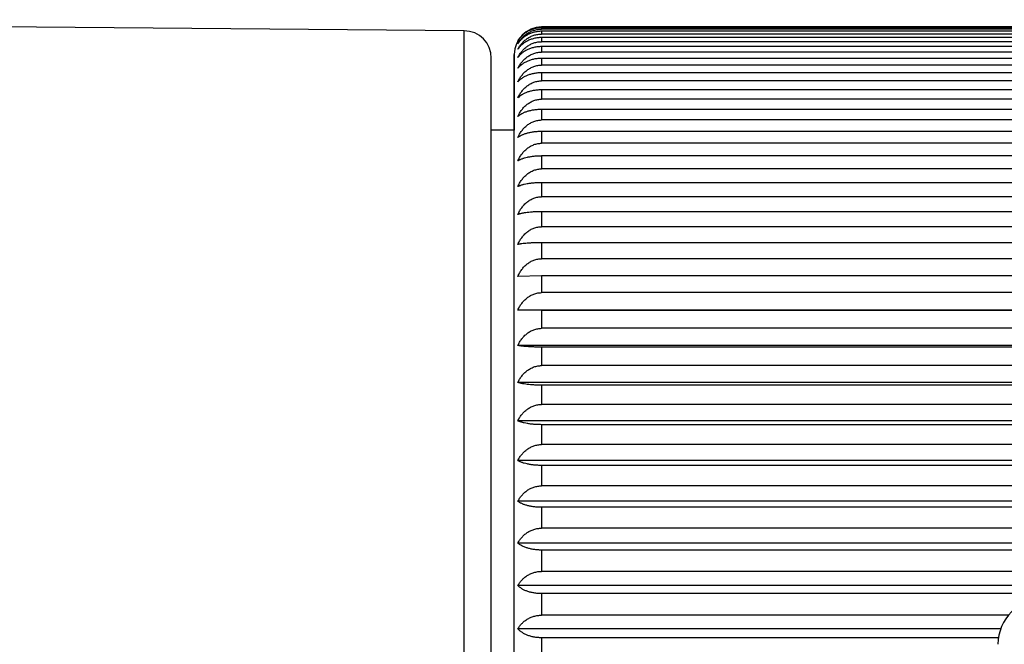
# Model space of a CAD drawing. Units: inches. Extents: x 0 to 11, y 0 to 8.5.
# Drawn here: x 5.5 to 5.8, y 5.7 to 5.9 of the extents above; entities that cross this region are included whole.
import ezdxf

# ---------------------------------------------------------------- set-up
doc = ezdxf.new("R2010")
doc.units = ezdxf.units.IN
doc.header["$LTSCALE"] = 0.605
doc.header["$MEASUREMENT"] = 0
doc.layers.get('0').update_dxf_attribs({"linetype": 'CONTINUOUS'})

msp = doc.modelspace()

# ---------------------------------------------------------------- linework, layer by layer
at = {"color": 7, "linetype": 'Continuous'}
for p, q in [((5.61535, 5.86544), (5.1987, 5.86908)), ((5.61535, 5.39392), (5.61535, 5.86544)), ((5.64077, 5.86668), (5.64077, 5.86665)), ((6.00797, 5.86668), (5.64077, 5.86668)), ((6.00797, 5.86665), (5.64077, 5.86665)), ((5.64077, 5.86642), (5.64077, 5.86597)), ((6.00797, 5.86642), (5.64077, 5.86642)), ((6.00797, 5.86597), (5.64077, 5.86597)), ((5.64077, 5.86527), (5.64077, 5.86437)), ((6.00797, 5.86527), (5.64077, 5.86527)), ((6.00797, 5.86437), (5.64077, 5.86437)), ((5.64077, 5.86321), (5.64077, 5.86186)), ((6.00797, 5.86321), (5.64077, 5.86321)), ((6.00797, 5.86186), (5.64077, 5.86186)), ((5.64077, 5.86024), (5.64077, 5.85846)), ((6.00797, 5.86024), (5.64077, 5.86024)), ((5.62427, 5.40292), (5.62427, 5.85644)), ((5.63177, 5.62966), (5.63177, 5.85766)), ((5.63177, 5.85759), (5.63177, 5.83278)), ((6.00797, 5.85846), (5.64077, 5.85846)), ((5.64077, 5.85639), (5.64077, 5.85417)), ((6.00797, 5.85639), (5.64077, 5.85639)), ((6.00797, 5.85417), (5.64077, 5.85417)), ((5.64077, 5.85165), (5.64077, 5.84901)), ((6.00797, 5.85165), (5.64077, 5.85165)), ((6.00797, 5.84901), (5.64077, 5.84901)), ((5.64077, 5.84606), (5.64077, 5.843)), ((6.00797, 5.84606), (5.64077, 5.84606)), ((6.00797, 5.843), (5.64077, 5.843)), ((5.64077, 5.83963), (5.64077, 5.83617)), ((6.00797, 5.83963), (5.64077, 5.83963)), ((6.00797, 5.83617), (5.64077, 5.83617)), ((5.63177, 5.83278), (5.62427, 5.83278)), ((5.64077, 5.83239), (5.64077, 5.82854)), ((6.00797, 5.83239), (5.64077, 5.83239)), ((6.00797, 5.82854), (5.64077, 5.82854)), ((5.64077, 5.82436), (5.64077, 5.82014)), ((6.00797, 5.82436), (5.64077, 5.82436)), ((6.00797, 5.82014), (5.64077, 5.82014)), ((5.64077, 5.81558), (5.64077, 5.811)), ((6.00797, 5.81558), (5.64077, 5.81558)), ((6.00797, 5.811), (5.64077, 5.811)), ((5.64077, 5.80608), (5.64077, 5.80116)), ((6.00797, 5.80608), (5.64077, 5.80608)), ((6.00797, 5.80116), (5.64077, 5.80116)), ((5.64077, 5.7959), (5.64077, 5.79066)), ((6.00797, 5.7959), (5.64077, 5.7959)), ((6.00797, 5.79066), (5.64077, 5.79066)), ((5.64077, 5.78507), (5.63298, 5.78488)), ((5.64077, 5.78507), (5.64077, 5.77953)), ((6.00797, 5.78507), (5.64077, 5.78507)), ((6.00797, 5.77953), (5.64077, 5.77953)), ((6.00797, 5.77382), (5.63298, 5.77382)), ((5.64077, 5.77365), (5.63298, 5.77382)), ((5.64077, 5.77365), (5.64077, 5.76783)), ((6.00797, 5.77365), (5.64077, 5.77365)), ((6.00797, 5.76783), (5.64077, 5.76783)), ((6.00797, 5.7622), (5.63298, 5.7622)), ((5.64077, 5.76167), (5.64077, 5.75559)), ((6.00797, 5.76167), (5.64077, 5.76167)), ((6.00797, 5.75559), (5.64077, 5.75559)), ((6.00797, 5.75007), (5.63298, 5.75007)), ((5.64077, 5.74917), (5.64077, 5.74286)), ((6.00797, 5.74917), (5.64077, 5.74917)), ((6.00797, 5.74286), (5.64077, 5.74286)), ((6.00797, 5.73747), (5.63298, 5.73747)), ((5.64077, 5.73622), (5.64077, 5.7297)), ((6.00797, 5.73622), (5.64077, 5.73622)), ((6.00797, 5.7297), (5.64077, 5.7297)), ((6.00797, 5.72445), (5.63298, 5.72445)), ((5.64077, 5.72285), (5.64077, 5.71615)), ((6.00797, 5.72285), (5.64077, 5.72285)), ((6.00797, 5.71615), (5.64077, 5.71615)), ((6.00797, 5.71107), (5.63298, 5.71107)), ((5.64077, 5.70912), (5.64077, 5.70226)), ((6.00797, 5.70912), (5.64077, 5.70912)), ((6.00797, 5.70226), (5.64077, 5.70226)), ((6.00797, 5.69737), (5.63298, 5.69737)), ((5.64077, 5.69509), (5.64077, 5.68809)), ((6.00797, 5.69509), (5.64077, 5.69509)), ((6.00797, 5.68809), (5.64077, 5.68809)), ((6.00661, 5.68341), (5.63298, 5.68341)), ((5.64077, 5.6808), (5.64077, 5.6737)), ((6.00414, 5.6808), (5.64077, 5.6808)), ((5.79389, 5.6737), (5.64077, 5.6737)), ((5.79136, 5.66925), (5.63298, 5.66925)), ((5.64077, 5.66631), (5.64077, 5.65914)), ((5.79062, 5.66631), (5.64077, 5.66631))]:
    msp.add_line(p, q, dxfattribs=at)
for centre, radius, start, end in [((5.61527, 5.85644), 0.009, 0, 89.5), ((5.64077, 5.85768), 0.009, 90, 180), ((5.80547, 5.66416), 0.015, 90, 180)]:
    msp.add_arc(centre, radius, start, end, dxfattribs=at)
for points, knots in [([(5.63298, 5.86207), (5.63315, 5.86238), (5.63355, 5.86299), (5.63425, 5.86384), (5.63508, 5.86462), (5.63603, 5.86531), (5.63709, 5.86589), (5.63825, 5.86632), (5.63949, 5.86659), (5.64034, 5.86665), (5.64077, 5.86665)], [0, 0, 0, 0, 0.113309, 0.229487, 0.349038, 0.472355, 0.599597, 0.730541, 0.864441, 1, 1, 1, 1]), ([(5.64077, 5.86642), (5.64056, 5.86642), (5.64013, 5.86641), (5.63949, 5.86634), (5.63887, 5.86623), (5.63806, 5.86603), (5.63709, 5.86569), (5.6362, 5.86524), (5.63554, 5.86481), (5.63508, 5.86448), (5.63466, 5.86412), (5.63413, 5.86362), (5.63355, 5.86295), (5.63316, 5.86237), (5.63298, 5.86207)], [0, 0, 0, 0, 0.068949, 0.137641, 0.205836, 0.27332, 0.405421, 0.53312, 0.595239, 0.656187, 0.715997, 0.77472, 0.889108, 1, 1, 1, 1]), ([(5.63298, 5.86117), (5.63315, 5.8615), (5.63355, 5.86213), (5.63425, 5.86303), (5.63508, 5.86384), (5.63602, 5.86456), (5.63709, 5.86516), (5.63825, 5.86562), (5.63949, 5.8659), (5.64034, 5.86597), (5.64077, 5.86597)], [0, 0, 0, 0, 0.115458, 0.233232, 0.353745, 0.477331, 0.604139, 0.734001, 0.866311, 1, 1, 1, 1]), ([(5.64077, 5.86527), (5.64034, 5.86527), (5.6397, 5.86523), (5.63887, 5.86509), (5.63806, 5.86491), (5.6371, 5.86459), (5.63603, 5.86407), (5.63508, 5.86346), (5.63426, 5.86276), (5.63355, 5.862), (5.63316, 5.86145), (5.63298, 5.86117)], [0, 0, 0, 0, 0.139775, 0.208973, 0.277345, 0.410771, 0.539046, 0.661798, 0.779183, 0.891693, 1, 1, 1, 1]), ([(5.63298, 5.85937), (5.63315, 5.85971), (5.63354, 5.86038), (5.63425, 5.8613), (5.63507, 5.86215), (5.63602, 5.8629), (5.6369, 5.86342), (5.63766, 5.86377), (5.63825, 5.86398), (5.63886, 5.86415), (5.63949, 5.86428), (5.64013, 5.86435), (5.64056, 5.86437), (5.64077, 5.86437)], [0, 0, 0, 0, 0.117344, 0.236521, 0.357873, 0.481679, 0.60807, 0.672254, 0.737013, 0.802276, 0.867945, 0.933898, 1, 1, 1, 1]), ([(5.64077, 5.86321), (5.64034, 5.86321), (5.6395, 5.86316), (5.63826, 5.86293), (5.6371, 5.86257), (5.63604, 5.86209), (5.63509, 5.86152), (5.63426, 5.86087), (5.63355, 5.86015), (5.63316, 5.85964), (5.63298, 5.85937)], [0, 0, 0, 0, 0.142105, 0.281609, 0.416439, 0.545333, 0.667821, 0.784038, 0.894514, 1, 1, 1, 1]), ([(5.63298, 5.85669), (5.63315, 5.85704), (5.63354, 5.85772), (5.63425, 5.85869), (5.63507, 5.85957), (5.63602, 5.86034), (5.6369, 5.86088), (5.63766, 5.86124), (5.63825, 5.86146), (5.63886, 5.86164), (5.63949, 5.86177), (5.64013, 5.86185), (5.64056, 5.86186), (5.64077, 5.86186)], [0, 0, 0, 0, 0.119037, 0.239486, 0.361621, 0.485663, 0.611724, 0.67554, 0.739808, 0.804474, 0.869461, 0.934672, 1, 1, 1, 1]), ([(5.64077, 5.86024), (5.64034, 5.86024), (5.6395, 5.8602), (5.63826, 5.85999), (5.6371, 5.85965), (5.63604, 5.85921), (5.63509, 5.85868), (5.63426, 5.85808), (5.63356, 5.85742), (5.63316, 5.85693), (5.63298, 5.85669)], [0, 0, 0, 0, 0.144539, 0.286141, 0.422454, 0.552015, 0.674244, 0.789238, 0.89755, 1, 1, 1, 1]), ([(5.63298, 5.85313), (5.63315, 5.85349), (5.63354, 5.85419), (5.63424, 5.85518), (5.63507, 5.85609), (5.63586, 5.85676), (5.63654, 5.85722), (5.63709, 5.85754), (5.63766, 5.85781), (5.63825, 5.85804), (5.63886, 5.85823), (5.63949, 5.85836), (5.64013, 5.85844), (5.64056, 5.85846), (5.64077, 5.85846)], [0, 0, 0, 0, 0.120498, 0.242051, 0.364864, 0.489111, 0.551845, 0.614963, 0.678453, 0.742288, 0.806425, 0.870806, 0.935358, 1, 1, 1, 1]), ([(5.64077, 5.85639), (5.64034, 5.85639), (5.6395, 5.85634), (5.63826, 5.85615), (5.6371, 5.85584), (5.63604, 5.85544), (5.63509, 5.85495), (5.63427, 5.8544), (5.63356, 5.8538), (5.63316, 5.85335), (5.63298, 5.85313)], [0, 0, 0, 0, 0.147056, 0.290838, 0.428705, 0.558988, 0.680978, 0.794719, 0.900769, 1, 1, 1, 1]), ([(5.63298, 5.8487), (5.63315, 5.84907), (5.63354, 5.84979), (5.63412, 5.85064), (5.63465, 5.85127), (5.63508, 5.85172), (5.63554, 5.85215), (5.63603, 5.85254), (5.63654, 5.8529), (5.63709, 5.85322), (5.63766, 5.85351), (5.63825, 5.85374), (5.63886, 5.85393), (5.63949, 5.85407), (5.64013, 5.85415), (5.64056, 5.85417), (5.64077, 5.85417)], [0, 0, 0, 0, 0.121737, 0.244227, 0.30583, 0.36768, 0.42979, 0.492172, 0.554833, 0.617772, 0.680981, 0.74444, 0.808118, 0.871974, 0.935954, 1, 1, 1, 1]), ([(5.64077, 5.85165), (5.64034, 5.85165), (5.6395, 5.85161), (5.63827, 5.85144), (5.63711, 5.85116), (5.63605, 5.8508), (5.6351, 5.85036), (5.63427, 5.84986), (5.63356, 5.84931), (5.63316, 5.84891), (5.63298, 5.8487)], [0, 0, 0, 0, 0.149619, 0.295629, 0.435101, 0.566151, 0.68793, 0.800412, 0.904134, 1, 1, 1, 1]), ([(5.63298, 5.84343), (5.63315, 5.8438), (5.63354, 5.84454), (5.63424, 5.84558), (5.63493, 5.84637), (5.63554, 5.84694), (5.63603, 5.84735), (5.63654, 5.84772), (5.63709, 5.84804), (5.63766, 5.84833), (5.63825, 5.84857), (5.63886, 5.84877), (5.63949, 5.84891), (5.64013, 5.84899), (5.64056, 5.84901), (5.64077, 5.84901)], [0, 0, 0, 0, 0.122789, 0.246082, 0.369981, 0.43222, 0.494644, 0.557257, 0.62006, 0.683045, 0.7462, 0.809506, 0.872932, 0.936444, 1, 1, 1, 1]), ([(5.64077, 5.84606), (5.64034, 5.84606), (5.6395, 5.84602), (5.63827, 5.84587), (5.63711, 5.84562), (5.63605, 5.8453), (5.6351, 5.8449), (5.63427, 5.84446), (5.63357, 5.84397), (5.63316, 5.84361), (5.63298, 5.84343)], [0, 0, 0, 0, 0.15218, 0.300426, 0.441524, 0.573374, 0.694979, 0.80622, 0.907592, 1, 1, 1, 1]), ([(5.63298, 5.83732), (5.63315, 5.83771), (5.63354, 5.83846), (5.63424, 5.83951), (5.63506, 5.84048), (5.63585, 5.84119), (5.63654, 5.84169), (5.63709, 5.84202), (5.63766, 5.84231), (5.63825, 5.84256), (5.63886, 5.84276), (5.63949, 5.8429), (5.64013, 5.84298), (5.64056, 5.843), (5.64077, 5.843)], [0, 0, 0, 0, 0.123636, 0.247578, 0.37189, 0.496624, 0.559202, 0.621896, 0.684704, 0.747617, 0.810623, 0.873704, 0.936838, 1, 1, 1, 1]), ([(5.64077, 5.83963), (5.64034, 5.83963), (5.6395, 5.8396), (5.63827, 5.83946), (5.63711, 5.83925), (5.63605, 5.83896), (5.63511, 5.83862), (5.63428, 5.83823), (5.63357, 5.83781), (5.63316, 5.83749), (5.63298, 5.83732)], [0, 0, 0, 0, 0.154683, 0.305121, 0.44783, 0.580495, 0.701964, 0.812013, 0.911068, 1, 1, 1, 1]), ([(5.63298, 5.83042), (5.63315, 5.83081), (5.63354, 5.83156), (5.63424, 5.83263), (5.63506, 5.83361), (5.63585, 5.83433), (5.63654, 5.83484), (5.63709, 5.83518), (5.63766, 5.83547), (5.63825, 5.83572), (5.63886, 5.83592), (5.63949, 5.83606), (5.64013, 5.83615), (5.64056, 5.83617), (5.64077, 5.83617)], [0, 0, 0, 0, 0.124271, 0.248701, 0.373321, 0.498158, 0.560706, 0.623315, 0.685985, 0.748711, 0.811485, 0.8743, 0.937142, 1, 1, 1, 1]), ([(5.64077, 5.83239), (5.64034, 5.83239), (5.6395, 5.83236), (5.63827, 5.83225), (5.63712, 5.83206), (5.63606, 5.83182), (5.63525, 5.83157), (5.63466, 5.83135), (5.63427, 5.83118), (5.6339, 5.831), (5.63356, 5.83081), (5.63326, 5.83062), (5.63307, 5.83049), (5.63298, 5.83042)], [0, 0, 0, 0, 0.157044, 0.309557, 0.4538, 0.587256, 0.708619, 0.764643, 0.817575, 0.867476, 0.914435, 0.958565, 1, 1, 1, 1]), ([(5.63298, 5.82274), (5.63315, 5.82313), (5.63354, 5.82389), (5.63424, 5.82497), (5.63506, 5.82596), (5.63585, 5.82668), (5.63654, 5.82719), (5.63709, 5.82754), (5.63766, 5.82784), (5.63825, 5.82809), (5.63886, 5.82829), (5.63949, 5.82843), (5.64013, 5.82852), (5.64056, 5.82854), (5.64077, 5.82854)], [0, 0, 0, 0, 0.124707, 0.249472, 0.374304, 0.499214, 0.561741, 0.624293, 0.686868, 0.749464, 0.81208, 0.874711, 0.937352, 1, 1, 1, 1]), ([(5.64077, 5.82436), (5.64034, 5.82436), (5.6395, 5.82434), (5.63827, 5.82424), (5.63712, 5.82409), (5.63606, 5.82389), (5.63525, 5.82369), (5.63466, 5.8235), (5.63427, 5.82336), (5.6339, 5.82322), (5.63356, 5.82306), (5.63326, 5.82291), (5.63307, 5.82279), (5.63298, 5.82274)], [0, 0, 0, 0, 0.15922, 0.313652, 0.45933, 0.59355, 0.71486, 0.770509, 0.822818, 0.871835, 0.917634, 0.960316, 1, 1, 1, 1]), ([(5.63298, 5.81431), (5.63315, 5.8147), (5.63354, 5.81547), (5.63424, 5.81655), (5.63506, 5.81754), (5.63585, 5.81827), (5.63654, 5.81879), (5.63709, 5.81913), (5.63766, 5.81943), (5.63825, 5.81968), (5.63886, 5.81988), (5.63949, 5.82003), (5.64013, 5.82012), (5.64056, 5.82014), (5.64077, 5.82014)], [0, 0, 0, 0, 0.124946, 0.249894, 0.374844, 0.499793, 0.56231, 0.624829, 0.687352, 0.749878, 0.812406, 0.874936, 0.937467, 1, 1, 1, 1]), ([(5.64077, 5.81558), (5.64034, 5.81558), (5.6395, 5.81556), (5.63828, 5.81549), (5.63712, 5.81537), (5.63606, 5.81521), (5.63525, 5.81505), (5.63466, 5.81491), (5.63427, 5.8148), (5.6339, 5.81468), (5.63357, 5.81457), (5.63326, 5.81444), (5.63307, 5.81435), (5.63298, 5.81431)], [0, 0, 0, 0, 0.161109, 0.317212, 0.464148, 0.599052, 0.720342, 0.775677, 0.827453, 0.875702, 0.920485, 0.961884, 1, 1, 1, 1]), ([(5.63298, 5.80517), (5.63315, 5.80556), (5.63354, 5.80633), (5.63424, 5.80741), (5.63506, 5.8084), (5.63585, 5.80914), (5.63654, 5.80965), (5.63709, 5.80999), (5.63766, 5.81029), (5.63825, 5.81055), (5.63886, 5.81075), (5.63949, 5.81089), (5.64013, 5.81098), (5.64056, 5.811), (5.64077, 5.811)], [0, 0, 0, 0, 0.12499, 0.249971, 0.374941, 0.499898, 0.562412, 0.624927, 0.68744, 0.749953, 0.812465, 0.874977, 0.937488, 1, 1, 1, 1]), ([(5.64077, 5.80608), (5.64034, 5.80608), (5.6395, 5.80607), (5.63828, 5.80602), (5.63712, 5.80593), (5.63606, 5.80582), (5.63525, 5.8057), (5.63467, 5.8056), (5.63427, 5.80552), (5.6339, 5.80544), (5.63357, 5.80535), (5.63326, 5.80526), (5.63307, 5.8052), (5.63298, 5.80517)], [0, 0, 0, 0, 0.162626, 0.320074, 0.468029, 0.603498, 0.724789, 0.77988, 0.831234, 0.878869, 0.922829, 0.96318, 1, 1, 1, 1]), ([(5.63298, 5.79535), (5.63315, 5.79574), (5.63354, 5.7965), (5.63424, 5.79758), (5.63506, 5.79857), (5.63585, 5.7993), (5.63654, 5.79981), (5.63709, 5.80016), (5.63766, 5.80046), (5.63825, 5.80071), (5.63886, 5.80091), (5.63949, 5.80105), (5.64013, 5.80114), (5.64056, 5.80116), (5.64077, 5.80116)], [0, 0, 0, 0, 0.124837, 0.249701, 0.374597, 0.499528, 0.56205, 0.624584, 0.687131, 0.749689, 0.812257, 0.874833, 0.937415, 1, 1, 1, 1]), ([(5.64077, 5.7959), (5.64034, 5.7959), (5.6395, 5.79589), (5.63828, 5.79586), (5.63729, 5.79582), (5.63655, 5.79577), (5.63588, 5.79572), (5.63512, 5.79566), (5.63441, 5.79558), (5.6339, 5.79551), (5.63357, 5.79546), (5.63326, 5.7954), (5.63307, 5.79537), (5.63298, 5.79535)], [0, 0, 0, 0, 0.163694, 0.32209, 0.470768, 0.540444, 0.606643, 0.727946, 0.833927, 0.88113, 0.924509, 0.964112, 1, 1, 1, 1]), ([(5.63298, 5.78488), (5.63315, 5.78527), (5.63354, 5.78603), (5.63424, 5.78711), (5.63506, 5.78809), (5.63585, 5.78881), (5.63654, 5.78932), (5.63709, 5.78966), (5.63766, 5.78996), (5.63825, 5.79021), (5.63886, 5.79041), (5.63949, 5.79055), (5.64013, 5.79064), (5.64056, 5.79066), (5.64077, 5.79066)], [0, 0, 0, 0, 0.124488, 0.249085, 0.373811, 0.498684, 0.561221, 0.623802, 0.686424, 0.749085, 0.811781, 0.874504, 0.937247, 1, 1, 1, 1]), ([(5.63298, 5.77382), (5.63315, 5.77421), (5.63354, 5.77496), (5.63424, 5.77602), (5.63506, 5.77699), (5.63585, 5.77771), (5.63654, 5.77821), (5.63709, 5.77855), (5.63766, 5.77884), (5.63825, 5.77909), (5.63886, 5.77928), (5.63949, 5.77943), (5.64013, 5.77951), (5.64056, 5.77953), (5.64077, 5.77953)], [0, 0, 0, 0, 0.123941, 0.248118, 0.372578, 0.497362, 0.559924, 0.622578, 0.685319, 0.748142, 0.811037, 0.87399, 0.936984, 1, 1, 1, 1]), ([(5.63298, 5.7622), (5.63315, 5.76258), (5.63354, 5.76332), (5.63424, 5.76437), (5.63493, 5.76516), (5.63554, 5.76575), (5.63602, 5.76615), (5.63654, 5.76652), (5.63709, 5.76686), (5.63766, 5.76715), (5.63825, 5.76739), (5.63886, 5.76758), (5.63949, 5.76772), (5.64013, 5.76781), (5.64056, 5.76783), (5.64077, 5.76783)], [0, 0, 0, 0, 0.123184, 0.24678, 0.370869, 0.433157, 0.495595, 0.558189, 0.620938, 0.683837, 0.746876, 0.810038, 0.8733, 0.936631, 1, 1, 1, 1]), ([(5.64077, 5.76167), (5.64034, 5.76167), (5.6395, 5.76167), (5.63828, 5.7617), (5.63729, 5.76175), (5.63655, 5.76179), (5.63588, 5.76184), (5.63512, 5.7619), (5.63441, 5.76198), (5.6339, 5.76204), (5.63357, 5.76209), (5.63326, 5.76214), (5.63307, 5.76218), (5.63298, 5.7622)], [0, 0, 0, 0, 0.163737, 0.322171, 0.470878, 0.540564, 0.60677, 0.728073, 0.834036, 0.881222, 0.924577, 0.96415, 1, 1, 1, 1]), ([(5.63298, 5.75007), (5.63315, 5.75044), (5.63354, 5.75117), (5.63424, 5.75219), (5.63493, 5.75298), (5.63554, 5.75355), (5.63602, 5.75395), (5.63654, 5.75431), (5.63709, 5.75464), (5.63766, 5.75492), (5.63825, 5.75516), (5.63886, 5.75535), (5.63949, 5.75549), (5.64013, 5.75557), (5.64056, 5.75559), (5.64077, 5.75559)], [0, 0, 0, 0, 0.122232, 0.2451, 0.368732, 0.430904, 0.493308, 0.555948, 0.618825, 0.681932, 0.745251, 0.808758, 0.872416, 0.93618, 1, 1, 1, 1]), ([(5.64077, 5.74917), (5.64034, 5.74917), (5.6395, 5.74919), (5.63828, 5.74924), (5.63712, 5.74932), (5.63606, 5.74943), (5.63525, 5.74954), (5.63466, 5.74964), (5.63427, 5.74972), (5.6339, 5.7498), (5.63357, 5.74989), (5.63326, 5.74997), (5.63307, 5.75004), (5.63298, 5.75007)], [0, 0, 0, 0, 0.162695, 0.320204, 0.468205, 0.6037, 0.724991, 0.780071, 0.831406, 0.879013, 0.922936, 0.963239, 1, 1, 1, 1]), ([(5.63298, 5.73747), (5.63315, 5.73783), (5.63354, 5.73855), (5.63424, 5.73955), (5.63507, 5.74047), (5.63585, 5.74114), (5.63654, 5.74161), (5.63709, 5.74193), (5.63766, 5.74221), (5.63825, 5.74244), (5.63886, 5.74263), (5.63949, 5.74276), (5.64013, 5.74284), (5.64056, 5.74286), (5.64077, 5.74286)], [0, 0, 0, 0, 0.121079, 0.243073, 0.366161, 0.490495, 0.553198, 0.616237, 0.679601, 0.743266, 0.807194, 0.871337, 0.935629, 1, 1, 1, 1]), ([(5.64077, 5.73622), (5.64034, 5.73622), (5.6395, 5.73623), (5.63827, 5.73631), (5.63712, 5.73642), (5.63606, 5.73658), (5.63525, 5.73674), (5.63466, 5.73688), (5.63427, 5.73699), (5.6339, 5.7371), (5.63357, 5.73722), (5.63326, 5.73734), (5.63307, 5.73742), (5.63298, 5.73747)], [0, 0, 0, 0, 0.1612, 0.317383, 0.46438, 0.599317, 0.720607, 0.775927, 0.827677, 0.87589, 0.920624, 0.961961, 1, 1, 1, 1]), ([(5.63298, 5.72445), (5.63315, 5.72481), (5.63354, 5.7255), (5.63424, 5.72648), (5.63507, 5.72737), (5.63586, 5.72802), (5.63654, 5.72848), (5.63709, 5.72879), (5.63766, 5.72906), (5.63825, 5.72929), (5.63886, 5.72947), (5.63949, 5.7296), (5.64013, 5.72968), (5.64056, 5.7297), (5.64077, 5.7297)], [0, 0, 0, 0, 0.119704, 0.240655, 0.363096, 0.487226, 0.550001, 0.613228, 0.676891, 0.740958, 0.805378, 0.870083, 0.934989, 1, 1, 1, 1]), ([(5.64077, 5.72285), (5.64034, 5.72285), (5.6395, 5.72287), (5.63827, 5.72296), (5.63712, 5.72311), (5.63606, 5.72331), (5.63525, 5.72351), (5.63466, 5.7237), (5.63427, 5.72383), (5.6339, 5.72398), (5.63356, 5.72413), (5.63326, 5.72429), (5.63307, 5.7244), (5.63298, 5.72445)], [0, 0, 0, 0, 0.159328, 0.313856, 0.459606, 0.593864, 0.715173, 0.770804, 0.823082, 0.872054, 0.917796, 0.960405, 1, 1, 1, 1]), ([(5.63298, 5.71107), (5.63315, 5.71141), (5.63354, 5.71209), (5.63424, 5.71303), (5.63507, 5.71389), (5.63602, 5.71466), (5.6369, 5.71519), (5.63766, 5.71553), (5.63825, 5.71575), (5.63886, 5.71593), (5.63949, 5.71605), (5.64013, 5.71613), (5.64056, 5.71615), (5.64077, 5.71615)], [0, 0, 0, 0, 0.11812, 0.237879, 0.359588, 0.483501, 0.60974, 0.673754, 0.738289, 0.80328, 0.868637, 0.934251, 1, 1, 1, 1]), ([(5.64077, 5.70912), (5.64034, 5.70912), (5.6395, 5.70915), (5.63827, 5.70926), (5.63712, 5.70944), (5.63606, 5.70968), (5.63525, 5.70993), (5.63466, 5.71015), (5.63426, 5.71032), (5.6339, 5.7105), (5.63356, 5.71068), (5.63326, 5.71087), (5.63307, 5.711), (5.63298, 5.71107)], [0, 0, 0, 0, 0.157166, 0.309785, 0.454108, 0.587606, 0.708966, 0.764968, 0.817865, 0.867717, 0.914611, 0.958662, 1, 1, 1, 1]), ([(5.63298, 5.69737), (5.63315, 5.6977), (5.63354, 5.69835), (5.63425, 5.69926), (5.63507, 5.70009), (5.63602, 5.70083), (5.6369, 5.70134), (5.63766, 5.70167), (5.63825, 5.70188), (5.63886, 5.70205), (5.63949, 5.70217), (5.64013, 5.70224), (5.64056, 5.70226), (5.64077, 5.70226)], [0, 0, 0, 0, 0.116302, 0.234698, 0.355574, 0.47924, 0.605838, 0.670248, 0.735308, 0.800936, 0.867021, 0.933427, 1, 1, 1, 1]), ([(5.64077, 5.69509), (5.64034, 5.69509), (5.6395, 5.69512), (5.63827, 5.69525), (5.63711, 5.69546), (5.63605, 5.69575), (5.63511, 5.69609), (5.63428, 5.69647), (5.63357, 5.69689), (5.63316, 5.69721), (5.63298, 5.69737)], [0, 0, 0, 0, 0.154813, 0.305365, 0.448159, 0.580866, 0.70233, 0.812317, 0.911252, 1, 1, 1, 1]), ([(5.63298, 5.68341), (5.63315, 5.68373), (5.63354, 5.68436), (5.63425, 5.68522), (5.63507, 5.68602), (5.63602, 5.68672), (5.63709, 5.68731), (5.63825, 5.68775), (5.63949, 5.68803), (5.64034, 5.68809), (5.64077, 5.68809)], [0, 0, 0, 0, 0.114287, 0.23119, 0.351176, 0.474613, 0.601656, 0.732109, 0.865288, 1, 1, 1, 1]), ([(5.64077, 5.6808), (5.64034, 5.6808), (5.6395, 5.68083), (5.63827, 5.68099), (5.63711, 5.68123), (5.63605, 5.68155), (5.6351, 5.68194), (5.63427, 5.68239), (5.63357, 5.68287), (5.63316, 5.68323), (5.63298, 5.68341)], [0, 0, 0, 0, 0.152315, 0.300679, 0.441864, 0.573757, 0.695353, 0.806529, 0.907777, 1, 1, 1, 1]), ([(5.63298, 5.66925), (5.63315, 5.66955), (5.63355, 5.67014), (5.63425, 5.67097), (5.63508, 5.67173), (5.63603, 5.6724), (5.63709, 5.67296), (5.63825, 5.67338), (5.63949, 5.67364), (5.64034, 5.6737), (5.64077, 5.6737)], [0, 0, 0, 0, 0.112009, 0.227228, 0.346208, 0.46937, 0.596879, 0.728475, 0.863325, 1, 1, 1, 1]), ([(5.64077, 5.66631), (5.64034, 5.66631), (5.6395, 5.66635), (5.63827, 5.66652), (5.63711, 5.6668), (5.63605, 5.66716), (5.6351, 5.6676), (5.63427, 5.6681), (5.63356, 5.66864), (5.63316, 5.66904), (5.63298, 5.66925)], [0, 0, 0, 0, 0.149755, 0.295884, 0.435443, 0.566534, 0.688304, 0.800719, 0.904316, 1, 1, 1, 1])]:
    msp.add_open_spline(points, degree=3, knots=knots, dxfattribs=at)

doc.saveas('drawing.dxf')
